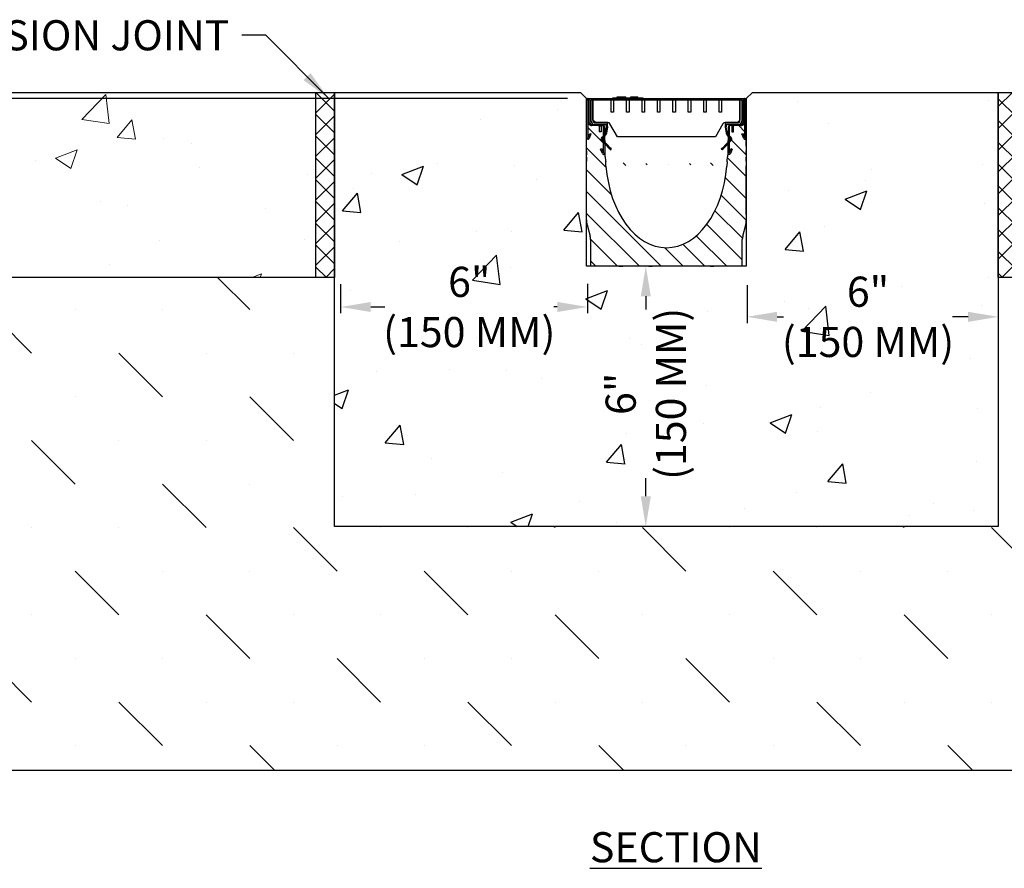
# Model space of a CAD drawing. Units: inches. Extents: x 0 to 220, y 0 to 280.
# Drawn here: x 57 to 134, y 164 to 231 of the extents above; entities that cross this region are included whole.
import ezdxf

# ---------------------------------------------------------------- set-up
doc = ezdxf.new("R2010")
doc.units = ezdxf.units.IN
doc.header["$LTSCALE"] = 10
doc.header["$MEASUREMENT"] = 0
doc.layers.get('Defpoints').update_dxf_attribs({"linetype": 'CONTINUOUS'})
for name, color, linetype in [('CADdetails-1-FINE', 1, 'CONTINUOUS'), ('CADdetails-2-FINELIGHT', 2, 'CONTINUOUS'), ('CADdetails-7-VERYFINE', 7, 'CONTINUOUS'), ('CADdetails-9-EXTRAFINE', 9, 'CONTINUOUS')]:
    doc.layers.add(name, color=color, linetype=linetype)
doc.styles.add('CADdetails-DIMENSIONS', font='ARIALN.TTF', dxfattribs={"height": 2.38})
doc.styles.add('CADdetails-NOTES', font='ARIALN.TTF', dxfattribs={"height": 2.38})
doc.dimstyles.new('CADdetails-LEADER', dxfattribs={"dimtxt": 2.38, "dimasz": 2.38, "dimexe": 0.5, "dimexo": 1.5, "dimgap": 1, "dimtad": 0, "dimzin": 0, "dimdsep": 46, "dimtxsty": 'CADdetails-DIMENSIONS', "dimcen": 1, "dimclrd": 256, "dimclre": 256, "dimclrt": 256, "dimadec": 0, "dimazin": 0, "dimtfac": 1, "dimtdec": 4, "dimtofl": 0, "dimtmove": 0, "dimatfit": 3, "dimfxl": 1, "dimtolj": 1, "dimtzin": 0, "dimarcsym": 0})

# ---------------------------------------------------------------- blocks, each defined once
blk = doc.blocks.new('*D1')
at = {"layer": 'CADdetails-7-VERYFINE', "lineweight": -2, "transparency": 16777216}
for p, q in [((29.548, 227.983), (29.548, 230.363)), ((33.009, 225.603), (29.048, 225.603)), ((99.768, 225.116), (29.048, 225.116)), ((29.548, 222.736), (29.548, 220.268))]:
    blk.add_line(p, q, dxfattribs=at)
at = {"layer": 'CADdetails-7-VERYFINE', "transparency": 16777216}
for points in [[(29.151, 227.983), (29.944, 227.983), (29.548, 225.603)], [(29.151, 222.736), (29.944, 222.736), (29.548, 225.116)]]:
    blk.add_solid(points, dxfattribs=at)
at = {"layer": 'Defpoints', "color": 0, "transparency": 16777216}
for p in [(34.509, 225.603), (29.548, 225.116), (101.268, 225.116)]:
    blk.add_point(p, dxfattribs=at)
at = {"layer": 'CADdetails-7-VERYFINE', "transparency": 16777216, "insert": (29.548, 212.006), "char_height": 2.38, "attachment_point": 5, "rotation": 90, "style": 'CADdetails-DIMENSIONS'}
blk.add_mtext('\\A1;3-5 MM\\P(0.11 - 0.19)', dxfattribs=at)
blk = doc.blocks.new('*D2')
at = {"layer": 'CADdetails-7-VERYFINE', "lineweight": -2, "transparency": 16777216}
for p, q in [((81.85, 210.465), (81.85, 208.153)), ((101.332, 210.474), (101.332, 208.153)), ((84.23, 208.653), (85.335, 208.653)), ((98.952, 208.653), (98.67, 208.653))]:
    blk.add_line(p, q, dxfattribs=at)
at = {"layer": 'CADdetails-7-VERYFINE', "transparency": 16777216}
for points in [[(84.23, 209.05), (84.23, 208.256), (81.85, 208.653)], [(98.952, 209.05), (98.952, 208.256), (101.332, 208.653)]]:
    blk.add_solid(points, dxfattribs=at)
at = {"layer": 'Defpoints', "color": 0, "transparency": 16777216}
for p in [(81.85, 211.965), (101.332, 211.974), (101.332, 208.653)]:
    blk.add_point(p, dxfattribs=at)
at = {"layer": 'CADdetails-7-VERYFINE', "transparency": 16777216, "insert": (92.003, 208.653), "char_height": 2.38, "attachment_point": 5, "style": 'CADdetails-DIMENSIONS'}
blk.add_mtext('\\A1;{\\Farial narrow|c0;6"\\P{\\Farial narrow|c0;(150 MM)}}', dxfattribs=at)
blk = doc.blocks.new('*D3')
at = {"layer": 'CADdetails-7-VERYFINE', "lineweight": -2, "transparency": 16777216}
for p, q in [((106.181, 211.877), (106.441, 211.877)), ((105.941, 209.497), (105.941, 208.46)), ((105.941, 193.701), (105.941, 195.125)), ((106.65, 191.321), (106.441, 191.321))]:
    blk.add_line(p, q, dxfattribs=at)
at = {"layer": 'CADdetails-7-VERYFINE', "transparency": 16777216}
for points in [[(105.545, 209.497), (106.338, 209.497), (105.941, 211.877)], [(105.545, 193.701), (106.338, 193.701), (105.941, 191.321)]]:
    blk.add_solid(points, dxfattribs=at)
at = {"layer": 'Defpoints', "color": 0, "transparency": 16777216}
for p in [(104.681, 211.877), (105.15, 191.321), (105.941, 191.321)]:
    blk.add_point(p, dxfattribs=at)
at = {"layer": 'CADdetails-7-VERYFINE', "transparency": 16777216, "insert": (105.941, 201.793), "char_height": 2.38, "attachment_point": 5, "rotation": 90, "style": 'CADdetails-DIMENSIONS'}
blk.add_mtext('\\A1;{\\Farial narrow|c0;6"\\P{\\Farial narrow|c0;(150 MM)}}', dxfattribs=at)
blk = doc.blocks.new('*D4')
at = {"layer": 'CADdetails-7-VERYFINE', "lineweight": -2, "transparency": 16777216}
for p, q in [((113.932, 210.377), (113.932, 207.376)), ((133.771, 209.491), (133.771, 207.376)), ((116.312, 207.876), (116.819, 207.876)), ((131.391, 207.876), (130.154, 207.876))]:
    blk.add_line(p, q, dxfattribs=at)
at = {"layer": 'CADdetails-7-VERYFINE', "transparency": 16777216}
for points in [[(116.312, 208.273), (116.312, 207.479), (113.932, 207.876)], [(131.391, 208.273), (131.391, 207.479), (133.771, 207.876)]]:
    blk.add_solid(points, dxfattribs=at)
at = {"layer": 'Defpoints', "color": 0, "transparency": 16777216}
for p in [(113.932, 211.877), (133.771, 210.991), (133.771, 207.876)]:
    blk.add_point(p, dxfattribs=at)
at = {"layer": 'CADdetails-7-VERYFINE', "transparency": 16777216, "insert": (123.486, 207.876), "char_height": 2.38, "attachment_point": 5, "style": 'CADdetails-DIMENSIONS'}
blk.add_mtext('\\A1;{\\Farial narrow|c0;6"\\P{\\Farial narrow|c0;(150 MM)}}', dxfattribs=at)

msp = doc.modelspace()

# ---------------------------------------------------------------- hatches: boundary and pattern name
at = {"layer": 'CADdetails-9-EXTRAFINE', "linetype": 'ByBlock', "lineweight": 0}
h = msp.add_hatch(dxfattribs=at)
h.set_pattern_fill('AR-CONC', color=256, scale=2.435308)
h.set_pattern_definition([(50, (-2925.097, -435.603), (17.4675, -1.52821), [1.82648, -20.09129]), (355, (-2925.097, -435.603), (-3.37902, 18.3182), [1.46119, -16.07304]), (100.45144, (-2923.642, -435.73), (14.088475, 16.78999), [1.55227, -17.07497]), (46.1842, (-2925.097, -430.732), (25.99062, -4.0309), [2.73972, -30.13694]), (96.6356, (-2922.932, -431.068), (22.7619, 23.7228), [2.3284, -25.61247]), (351.1842, (-2925.097, -430.732), (22.7619, 23.7228), [2.19178, -24.10955]), (21, (-2922.662, -431.95), (14.53653, -9.80501), [1.82648, -20.09129]), (326, (-2922.662, -431.95), (5.92548, 17.65964), [1.46119, -16.07304]), (71.45144, (-2921.45, -432.767), (20.46201, 7.85463), [1.55227, -17.07497]), (37.5, (-2925.0975, -435.6025), (0.29613, 8.106992), [0, -15.87821, 0, -16.316567, 0, -16.13392]), (7.5, (-2925.0975, -435.6025), (6.406555, 9.605142), [0, -9.302878, 0, -15.512915, 0, -6.149154]), (327.5, (-2930.528, -435.6025), (13.000223, -0.549281), [0, -6.08827, 0, -18.995406, 0, -25.205443]), (317.5, (-2932.964, -435.603), (14.202382, 2.437865), [0, -7.914752, 0, -12.6149, 0, -17.899517])])
h.paths.add_polyline_path([(34.444, 225.603), (34.453, 210.971), (79.903, 210.991), (79.903, 225.603)])
h.paths.add_polyline_path([(180.636, 210.991), (180.627, 225.603), (135.232, 225.603), (135.232, 210.991)])
h = msp.add_hatch(dxfattribs=at)
h.set_pattern_fill('ANSI37', color=256, scale=9.741234)
h.set_pattern_definition([(45, (-2925.0975, -435.6025), (-0.86101156, 0.86101156), []), (135, (-2925.0975, -435.6025), (-0.86101156, -0.86101156), [])])
h.paths.add_polyline_path([(79.903, 210.991), (81.365, 210.991), (81.365, 225.603), (79.903, 225.603)])
h.paths.add_polyline_path([(135.232, 225.603), (133.771, 225.603), (133.771, 210.991), (135.232, 210.991)])
at = {"layer": 'CADdetails-9-EXTRAFINE', "linetype": 'ByBlock'}
h = msp.add_hatch(dxfattribs=at)
h.set_pattern_fill('AR-CONC', color=256, scale=2.435308)
h.set_pattern_definition([(50, (-1068.12, -349.98), (17.4675, -1.52821), [1.82648, -20.0913]), (355, (-1068.12, -349.98), (-3.37902, 18.3182), [1.46119, -16.07304]), (100.4514, (-1066.664, -350.107), (14.08847, 16.79), [1.55227, -17.07497]), (46.1842, (-1068.12, -345.11), (25.99062, -4.0309), [2.7397, -30.13694]), (96.6356, (-1065.954, -345.445), (22.7619, 23.7228), [2.3284, -25.6125]), (351.1842, (-1068.12, -345.11), (22.7619, 23.7228), [2.1918, -24.10955]), (21, (-1065.685, -346.327), (14.53653, -9.80501), [1.82648, -20.0913]), (326, (-1065.685, -346.327), (5.92548, 17.65964), [1.46119, -16.07304]), (71.4514, (-1064.473, -347.144), (20.462, 7.85463), [1.55227, -17.07497]), (37.5, (-1068.12, -349.9796), (0.29613, 8.106992), [0, -15.87821, 0, -16.31657, 0, -16.13392]), (7.5, (-1068.12, -349.98), (6.406555, 9.60514), [0, -9.30288, 0, -15.512915, 0, -6.149154]), (327.5, (-1073.551, -349.9796), (13.000223, -0.54928), [0, -6.08827, 0, -18.995406, 0, -25.20544]), (317.5, (-1075.986, -349.98), (14.20238, 2.437865), [0, -7.91475, 0, -12.6149, 0, -17.89952])])
h.paths.add_polyline_path([(101.268, 225.116), (100.781, 225.603), (81.365, 225.603), (81.365, 210.991), (81.365, 191.321), (133.771, 191.321), (133.771, 225.603), (114.355, 225.603), (113.868, 225.116), (113.867, 211.877), (101.268, 211.877)])
h.paths.add_polyline_path([(117.807, 206.381), (130.363, 206.381), (130.363, 210.437), (117.807, 210.437)], flags=24)
h.paths.add_polyline_path([(84.883, 206.381), (97.439, 206.381), (97.439, 210.437), (84.883, 210.437)], flags=24)
h.paths.add_polyline_path([(107.213, 194.839), (107.213, 207.395), (103.157, 207.395), (103.157, 194.839)], flags=24)
at = {"layer": 'CADdetails-9-EXTRAFINE'}
h = msp.add_hatch(color=256, dxfattribs=at)
h.dxf.hatch_style = 1
h.paths.add_polyline_path([(101.521, 224.989, 1), (101.268, 224.989), (101.268, 222.003, 0.833101), (101.466, 221.967), (101.603, 222.327), (101.512, 222.361), (101.375, 222.001, -0.833101), (101.366, 222.003), (101.366, 223.08), (101.366, 224.989, -1), (101.424, 224.989), (101.424, 223.226, 0.162316), (101.473, 223.08, 0.236028), (101.667, 222.982), (102.55, 222.982), (102.612, 222.895), (102.612, 220.805, -0.833109), (102.603, 220.803), (102.463, 221.162), (102.372, 221.126), (102.512, 220.768, 0.833109), (102.71, 220.806), (102.69, 222.838, 0.411409), (102.447, 223.08), (101.667, 223.08, -0.414214), (101.521, 223.226)])
h.paths.add_polyline_path([(113.712, 224.989, -1), (113.77, 224.989), (113.77, 223.08), (113.77, 222.003, -0.833101), (113.761, 222.001), (113.624, 222.361), (113.533, 222.327), (113.67, 221.967, 0.833101), (113.867, 222.003), (113.867, 224.989, 1), (113.614, 224.989), (113.614, 223.226, -0.414214), (113.468, 223.08), (112.689, 223.08, 0.411409), (112.445, 222.838), (112.426, 220.806, 0.833109), (112.623, 220.768), (112.763, 221.126), (112.673, 221.162), (112.533, 220.803, -0.825022), (112.523, 220.805), (112.523, 222.895), (112.586, 222.982), (113.468, 222.982, 0.236028), (113.663, 223.08, 0.162316), (113.712, 223.226)])
at = {"layer": 'CADdetails-9-EXTRAFINE', "linetype": 'ByBlock'}
h = msp.add_hatch(dxfattribs=at)
h.set_pattern_fill('ANSI31', color=256, scale=9.741234, angle=90)
h.set_pattern_definition([(135, (-944.7938, -676.889), (-0.8610116, -0.8610116), [])])
edge = h.paths.add_edge_path()
edge.add_ellipse((107.568, 220.644), major_axis=(0, 7.306), ratio=0.657506, start_angle=96.71402, end_angle=263.28598, ccw=False)
edge.add_spline(control_points=[(102.797, 219.79), (102.796, 219.801), (102.795, 219.812), (102.795, 219.823)], knot_values=[0.504139, 0.504139, 0.504139, 0.504139, 0.536978, 0.536978, 0.536978, 0.536978], degree=3, periodic=0)
edge.add_line((102.795, 219.823), (102.773, 220.11))
edge.add_line((102.773, 220.11), (102.767, 220.194))
edge.add_line((102.767, 220.194), (102.743, 220.513))
edge.add_line((102.743, 220.513), (102.721, 220.811))
edge.add_line((102.721, 220.811), (102.71, 220.806))
edge.add_arc((102.608, 220.805), 0.102, -158.64272, 0.54922, ccw=False)
edge.add_line((102.512, 220.768), (102.372, 221.126))
edge.add_line((102.372, 221.126), (102.463, 221.162))
edge.add_line((102.463, 221.162), (102.603, 220.803))
edge.add_arc((102.608, 220.805), 0.00487, 201.35728, 360.54922)
edge.add_line((102.612, 220.805), (102.612, 222.895))
edge.add_line((102.612, 222.895), (102.55, 222.982))
edge.add_line((102.55, 222.982), (101.667, 222.982))
edge.add_arc((101.667, 223.226), 0.244, 216.87852, 270, ccw=False)
edge.add_line((101.473, 223.08), (101.366, 223.08))
edge.add_line((101.366, 223.08), (101.366, 222.003))
edge.add_arc((101.37, 222.003), 0.00487, 180, 339.19086)
edge.add_line((101.375, 222.001), (101.512, 222.361))
edge.add_line((101.512, 222.361), (101.603, 222.327))
edge.add_line((101.603, 222.327), (101.466, 221.967))
edge.add_arc((101.37, 222.003), 0.102, 180, 339.19086, ccw=False)
edge.add_line((101.268, 222.003), (101.268, 221.365))
edge.add_line((101.268, 221.365), (101.268, 221.059))
edge.add_line((101.268, 221.059), (101.268, 220.979))
edge.add_line((101.268, 220.979), (101.268, 220.673))
edge.add_line((101.268, 220.673), (101.268, 220.484))
edge.add_line((101.268, 220.484), (101.268, 220.178))
edge.add_line((101.268, 220.178), (101.268, 220.098))
edge.add_line((101.268, 220.098), (101.268, 219.792))
edge.add_line((101.268, 219.792), (101.268, 215.96))
edge.add_line((101.268, 215.96), (101.268, 215.695))
edge.add_line((101.268, 215.695), (101.268, 215.534))
edge.add_line((101.268, 215.534), (101.268, 215.398))
edge.add_spline(control_points=[(101.268, 215.398), (101.268, 215.393), (101.268, 215.387), (101.269, 215.345), (101.272, 215.306), (101.277, 215.27)], knot_values=[0.321495, 0.321495, 0.321495, 0.321495, 0.34006, 0.34006, 0.453092, 0.453092, 0.453092, 0.453092], degree=3, periodic=0)
edge.add_arc((102.242, 215.398), 0.974, 187.59958, 195)
edge.add_line((101.301, 215.146), (101.544, 214.242))
edge.add_arc((100.603, 213.989), 0.974, 0, 15, ccw=False)
edge.add_line((101.577, 213.989), (101.577, 211.877))
edge.add_line((101.577, 211.877), (103.82, 211.877))
edge.add_line((103.82, 211.877), (104.126, 211.877))
edge.add_line((104.126, 211.877), (104.311, 211.877))
edge.add_line((104.311, 211.877), (104.617, 211.877))
edge.add_line((104.617, 211.877), (110.519, 211.877))
edge.add_line((110.519, 211.877), (110.824, 211.877))
edge.add_line((110.824, 211.877), (111.01, 211.877))
edge.add_line((111.01, 211.877), (111.315, 211.877))
edge.add_line((111.315, 211.877), (113.559, 211.877))
edge.add_line((113.559, 211.877), (113.559, 213.989))
edge.add_arc((114.533, 213.989), 0.974, 165, 180, ccw=False)
edge.add_line((113.592, 214.242), (113.834, 215.146))
edge.add_arc((112.893, 215.398), 0.974, 345, 352.40042)
edge.add_spline(control_points=[(113.859, 215.27), (113.864, 215.306), (113.867, 215.345), (113.867, 215.387), (113.867, 215.393), (113.867, 215.398)], knot_values=[1.376376, 1.376376, 1.376376, 1.376376, 1.489408, 1.489408, 1.507974, 1.507974, 1.507974, 1.507974], degree=3, periodic=0)
edge.add_line((113.867, 215.398), (113.867, 215.534))
edge.add_line((113.867, 215.534), (113.867, 215.695))
edge.add_line((113.867, 215.695), (113.867, 215.96))
edge.add_line((113.867, 215.96), (113.867, 219.792))
edge.add_line((113.867, 219.792), (113.867, 220.098))
edge.add_line((113.867, 220.098), (113.867, 220.178))
edge.add_line((113.867, 220.178), (113.867, 220.484))
edge.add_line((113.867, 220.484), (113.867, 220.673))
edge.add_line((113.867, 220.673), (113.867, 220.979))
edge.add_line((113.867, 220.979), (113.867, 221.059))
edge.add_line((113.867, 221.059), (113.867, 221.365))
edge.add_line((113.867, 221.365), (113.867, 222.003))
edge.add_arc((113.765, 222.003), 0.102, -159.19086, 0, ccw=False)
edge.add_line((113.67, 221.967), (113.533, 222.327))
edge.add_line((113.533, 222.327), (113.624, 222.361))
edge.add_line((113.624, 222.361), (113.761, 222.001))
edge.add_arc((113.765, 222.003), 0.00487, 200.80914, 360)
edge.add_line((113.77, 222.003), (113.77, 223.08))
edge.add_line((113.77, 223.08), (113.663, 223.08))
edge.add_arc((113.468, 223.226), 0.244, 270, 323.12148, ccw=False)
edge.add_line((113.468, 222.982), (112.586, 222.982))
edge.add_line((112.586, 222.982), (112.523, 222.895))
edge.add_line((112.523, 222.895), (112.523, 220.805))
edge.add_arc((112.528, 220.805), 0.00487, 180.54922, 338.64272)
edge.add_line((112.533, 220.803), (112.673, 221.162))
edge.add_line((112.673, 221.162), (112.763, 221.126))
edge.add_line((112.763, 221.126), (112.623, 220.768))
edge.add_arc((112.528, 220.805), 0.102, 179.45078, 338.64272, ccw=False)
edge.add_line((112.426, 220.806), (112.415, 220.811))
edge.add_line((112.415, 220.811), (112.392, 220.513))
edge.add_line((112.392, 220.513), (112.369, 220.194))
edge.add_line((112.369, 220.194), (112.362, 220.11))
edge.add_line((112.362, 220.11), (112.339, 219.796))
at = {"layer": 'CADdetails-9-EXTRAFINE', "linetype": 'ByBlock', "lineweight": 0}
h = msp.add_hatch(dxfattribs=at)
h.set_pattern_fill('MUDST', color=256, scale=19.482468, angle=135)
h.set_pattern_definition([(135, (-2925.0975, -435.6025), (-10.332139, 3.444046), [4.870617, -4.870617, 0, -4.870617, 0, -4.870617])])
h.paths.add_polyline_path([(107.568, 191.321), (81.365, 191.321), (81.365, 210.991), (79.905, 210.991), (34.451, 210.97), (34.476, 172.026), (107.568, 172.026)])
h.paths.add_polyline_path([(180.631, 210.991), (134.745, 210.991), (133.771, 210.991), (133.771, 191.321), (107.568, 191.321), (107.568, 172.026), (180.659, 172.026)])

# ---------------------------------------------------------------- linework, layer by layer
at = {"layer": 'CADdetails-1-FINE'}
for p, q in [((34.509, 225.603), (100.781, 225.603)), ((114.355, 225.603), (180.627, 225.603)), ((80.39, 210.991), (34.451, 210.971))]:
    msp.add_line(p, q, dxfattribs=at)
for points in [[(114.355, 225.603), (180.627, 225.603), (180.659, 172.026), (34.476, 172.026), (34.444, 225.603), (100.781, 225.603)], [(114.355, 225.603), (133.771, 225.603), (133.771, 191.321), (81.365, 191.321), (81.365, 225.603), (100.781, 225.603)]]:
    msp.add_lwpolyline(points, dxfattribs=at)
for points in [[(79.903, 225.603), (81.365, 225.603), (81.365, 210.991), (79.903, 210.991)], [(133.771, 225.603), (135.232, 225.603), (135.232, 210.991), (133.771, 210.991)]]:
    msp.add_lwpolyline(points, close=True, dxfattribs=at)
at = {"layer": 'CADdetails-9-EXTRAFINE'}
for p, q in [((101.268, 225.116), (100.781, 225.603)), ((113.868, 225.116), (114.355, 225.603)), ((101.268, 222.003), (101.268, 224.989)), ((101.366, 224.989), (101.366, 223.08)), ((101.424, 223.226), (101.424, 224.989)), ((101.521, 224.989), (101.521, 223.226)), ((101.626, 223.323), (101.626, 225.028)), ((101.626, 225.028), (101.772, 225.028)), ((101.772, 225.028), (101.772, 223.323)), ((101.772, 223.421), (101.772, 225.028)), ((101.772, 225.028), (103.209, 225.028)), ((103.209, 224.054), (103.209, 225.028)), ((103.209, 225.028), (103.403, 225.028)), ((103.209, 224.054), (103.209, 225.028)), ((105.744, 225.153), (103.308, 225.153)), ((103.308, 225.056), (103.308, 225.153)), ((105.744, 225.056), (103.308, 225.056)), ((103.403, 225.028), (103.403, 224.054)), ((103.403, 225.028), (104.426, 225.028)), ((103.403, 225.028), (103.403, 224.054)), ((103.678, 225.153), (103.678, 225.251)), ((103.689, 225.251), (104.342, 225.251)), ((103.689, 225.153), (103.689, 225.251)), ((104.342, 225.153), (104.342, 225.251)), ((104.353, 225.153), (104.353, 225.251)), ((104.426, 224.054), (104.426, 225.028)), ((104.426, 225.028), (104.621, 225.028)), ((104.426, 224.054), (104.426, 225.028)), ((104.621, 225.028), (104.621, 224.054)), ((104.621, 225.028), (105.644, 225.028)), ((104.621, 225.028), (104.621, 224.054)), ((104.753, 225.153), (104.753, 225.251)), ((104.762, 225.153), (104.762, 225.251)), ((104.764, 225.251), (105.3, 225.251)), ((104.764, 225.153), (104.764, 225.251)), ((105.3, 225.153), (105.3, 225.251)), ((105.311, 225.153), (105.311, 225.251)), ((105.644, 224.054), (105.644, 225.028)), ((105.644, 225.028), (105.839, 225.028)), ((105.644, 224.054), (105.644, 225.028)), ((105.744, 225.056), (105.744, 225.153)), ((105.839, 225.028), (105.839, 224.054)), ((105.839, 225.028), (106.862, 225.028)), ((105.839, 225.028), (105.839, 224.054)), ((106.862, 224.054), (106.862, 225.028)), ((106.862, 225.028), (107.056, 225.028)), ((106.862, 224.054), (106.862, 225.028)), ((107.056, 225.028), (107.056, 224.054)), ((107.056, 225.028), (108.079, 225.028)), ((107.056, 225.028), (107.056, 224.054)), ((108.079, 224.054), (108.079, 225.028)), ((108.079, 225.028), (108.274, 225.028)), ((108.079, 224.054), (108.079, 225.028)), ((108.274, 225.028), (108.274, 224.054)), ((108.274, 225.028), (109.297, 225.028)), ((108.274, 225.028), (108.274, 224.054)), ((109.297, 224.054), (109.297, 225.028)), ((109.297, 225.028), (109.492, 225.028)), ((109.297, 224.054), (109.297, 225.028)), ((109.492, 225.028), (109.492, 224.054)), ((109.492, 225.028), (110.514, 225.028)), ((109.492, 225.028), (109.492, 224.054)), ((110.514, 224.054), (110.514, 225.028)), ((110.514, 225.028), (110.709, 225.028)), ((110.514, 224.054), (110.514, 225.028)), ((110.709, 225.028), (110.709, 224.054)), ((110.709, 225.028), (111.732, 225.028)), ((110.709, 225.028), (110.709, 224.054)), ((111.732, 224.054), (111.732, 225.028)), ((111.732, 225.028), (111.927, 225.028)), ((111.732, 224.054), (111.732, 225.028)), ((111.927, 225.028), (111.927, 224.054)), ((111.927, 225.028), (113.364, 225.028)), ((111.927, 225.028), (111.927, 224.054)), ((113.364, 223.323), (113.364, 225.028)), ((113.364, 225.028), (113.51, 225.028)), ((113.364, 225.028), (113.364, 223.421)), ((113.51, 225.028), (113.51, 223.323)), ((113.614, 224.989), (113.614, 223.226)), ((113.712, 223.226), (113.712, 224.989)), ((113.77, 224.989), (113.77, 223.08)), ((113.867, 222.003), (113.867, 224.989)), ((103.403, 224.054), (103.209, 224.054)), ((103.403, 224.054), (103.209, 224.054)), ((104.621, 224.054), (104.426, 224.054)), ((104.621, 224.054), (104.426, 224.054)), ((105.839, 224.054), (105.644, 224.054)), ((105.839, 224.054), (105.644, 224.054)), ((107.056, 224.054), (106.862, 224.054)), ((107.056, 224.054), (106.862, 224.054)), ((108.274, 224.054), (108.079, 224.054)), ((108.274, 224.054), (108.079, 224.054)), ((109.492, 224.054), (109.297, 224.054)), ((109.492, 224.054), (109.297, 224.054)), ((110.709, 224.054), (110.514, 224.054)), ((110.709, 224.054), (110.514, 224.054)), ((111.927, 224.054), (111.732, 224.054)), ((111.927, 224.054), (111.732, 224.054)), ((101.967, 223.226), (101.772, 223.421)), ((101.778, 223.305), (101.869, 223.305)), ((101.869, 223.226), (102.892, 223.226)), ((101.912, 223.226), (101.914, 223.256)), ((101.937, 223.255), (101.914, 223.256)), ((102.941, 223.226), (101.967, 223.226)), ((102.892, 223.226), (102.892, 223.08)), ((103.7, 222.106), (103.109, 223.128)), ((112.026, 223.128), (111.436, 222.106)), ((113.169, 223.226), (112.195, 223.226)), ((112.244, 223.226), (113.266, 223.226)), ((112.244, 223.08), (112.244, 223.226)), ((113.364, 223.421), (113.169, 223.226)), ((113.221, 223.256), (113.198, 223.255)), ((113.221, 223.256), (113.223, 223.226)), ((113.266, 223.305), (113.357, 223.305)), ((101.473, 223.08), (101.366, 223.08)), ((101.366, 223.08), (101.366, 222.003)), ((101.375, 222.001), (101.512, 222.361)), ((101.603, 222.327), (101.466, 221.967)), ((101.512, 222.361), (101.603, 222.327)), ((101.667, 223.08), (102.447, 223.08)), ((102.55, 222.982), (101.667, 222.982)), ((102.892, 223.08), (101.869, 223.08)), ((102.405, 222.934), (102.259, 222.934)), ((102.259, 222.934), (102.259, 222.495)), ((102.405, 222.495), (102.259, 222.495)), ((102.405, 222.934), (102.405, 222.495)), ((102.612, 222.895), (102.55, 222.982)), ((102.612, 220.805), (102.612, 222.895)), ((102.69, 222.838), (102.71, 220.806)), ((102.791, 222.545), (102.839, 222.885)), ((102.791, 222.545), (102.887, 222.531)), ((102.839, 222.885), (102.935, 222.872)), ((102.887, 222.531), (102.935, 222.872)), ((112.201, 222.872), (112.297, 222.885)), ((112.201, 222.872), (112.248, 222.531)), ((113.266, 223.08), (112.244, 223.08)), ((112.248, 222.531), (112.345, 222.545)), ((112.345, 222.545), (112.297, 222.885)), ((112.445, 222.838), (112.426, 220.806)), ((112.586, 222.982), (112.523, 222.895)), ((112.523, 222.895), (112.523, 220.805)), ((113.468, 222.982), (112.586, 222.982)), ((113.468, 223.08), (112.689, 223.08)), ((112.877, 222.934), (112.731, 222.934)), ((112.731, 222.934), (112.731, 222.495)), ((112.731, 222.495), (112.877, 222.495)), ((112.877, 222.495), (112.877, 222.934)), ((113.533, 222.327), (113.624, 222.361)), ((113.67, 221.967), (113.533, 222.327)), ((113.624, 222.361), (113.761, 222.001)), ((113.663, 223.08), (113.77, 223.08)), ((113.77, 222.003), (113.77, 223.08)), ((101.268, 221.365), (101.268, 222.003)), ((102.44, 221.824), (102.511, 221.89)), ((103.074, 221.144), (102.44, 221.824)), ((102.455, 222.037), (102.545, 222.11)), ((102.455, 222.037), (102.516, 221.961)), ((103.145, 221.21), (102.511, 221.89)), ((102.516, 221.961), (102.606, 222.034)), ((102.545, 222.11), (102.606, 222.034)), ((111.436, 222.106), (103.7, 222.106)), ((112.624, 221.89), (111.99, 221.21)), ((112.062, 221.144), (112.696, 221.824)), ((112.53, 222.034), (112.591, 222.11)), ((112.53, 222.034), (112.62, 221.961)), ((112.681, 222.037), (112.591, 222.11)), ((112.62, 221.961), (112.681, 222.037)), ((112.624, 221.89), (112.696, 221.824)), ((113.867, 221.365), (113.867, 222.003)), ((101.268, 221.059), (101.268, 221.365)), ((101.268, 220.979), (101.268, 221.059)), ((101.268, 220.979), (101.268, 220.673)), ((102.372, 221.126), (102.463, 221.162)), ((102.512, 220.768), (102.372, 221.126)), ((102.463, 221.162), (102.603, 220.803)), ((102.721, 220.811), (102.71, 220.806)), ((102.743, 220.513), (102.721, 220.811)), ((103.145, 221.21), (103.074, 221.144)), ((103.172, 221.19), (103.128, 221.103)), ((103.128, 221.103), (103.184, 221.074)), ((103.228, 221.161), (103.172, 221.19)), ((103.184, 221.074), (103.228, 221.161)), ((111.963, 221.19), (111.907, 221.161)), ((111.952, 221.074), (111.907, 221.161)), ((112.008, 221.103), (111.952, 221.074)), ((112.008, 221.103), (111.963, 221.19)), ((112.062, 221.144), (111.99, 221.21)), ((112.415, 220.811), (112.392, 220.513)), ((112.426, 220.806), (112.415, 220.811)), ((112.533, 220.803), (112.673, 221.162)), ((112.763, 221.126), (112.623, 220.768)), ((112.673, 221.162), (112.763, 221.126)), ((113.867, 221.365), (113.867, 221.059)), ((113.867, 221.059), (113.867, 220.979)), ((113.867, 220.673), (113.867, 220.979)), ((101.268, 220.484), (101.268, 220.673)), ((101.268, 220.484), (101.268, 220.178)), ((101.268, 220.098), (101.268, 220.178)), ((101.268, 219.792), (101.268, 220.098)), ((102.743, 220.513), (102.767, 220.194)), ((102.767, 220.194), (102.773, 220.11)), ((102.795, 219.823), (102.773, 220.11)), ((112.362, 220.11), (112.341, 219.823)), ((112.362, 220.11), (112.369, 220.194)), ((112.369, 220.194), (112.392, 220.513)), ((113.867, 220.673), (113.867, 220.484)), ((113.867, 220.178), (113.867, 220.484)), ((113.867, 220.178), (113.867, 220.098)), ((113.867, 220.098), (113.867, 219.792)), ((101.268, 215.96), (101.268, 219.792)), ((113.867, 215.96), (113.867, 219.792)), ((101.268, 215.695), (101.268, 215.96)), ((101.268, 215.534), (101.268, 215.695)), ((101.268, 215.534), (101.268, 215.398)), ((113.867, 215.96), (113.867, 215.695)), ((113.867, 215.695), (113.867, 215.534)), ((113.867, 215.398), (113.867, 215.534)), ((101.301, 215.146), (101.544, 214.242)), ((113.592, 214.242), (113.834, 215.146)), ((101.577, 213.989), (101.577, 211.877)), ((113.559, 211.877), (113.559, 213.989)), ((103.82, 211.877), (101.577, 211.877)), ((103.82, 211.877), (104.126, 211.877)), ((104.311, 211.877), (104.126, 211.877)), ((104.617, 211.877), (104.311, 211.877)), ((110.519, 211.877), (104.617, 211.877)), ((110.824, 211.877), (110.519, 211.877)), ((111.01, 211.877), (110.824, 211.877)), ((111.01, 211.877), (111.315, 211.877)), ((113.559, 211.877), (111.315, 211.877))]:
    msp.add_line(p, q, dxfattribs=at)
msp.add_lwpolyline([(101.268, 225.116), (113.868, 225.116), (113.867, 211.877), (101.268, 211.877)], close=True, dxfattribs=at)
for centre, radius, start, end in [((101.395, 224.989), 0.127, 0, 180), ((101.395, 224.989), 0.0292, 0, 180), ((113.741, 224.989), 0.127, 0, 180), ((113.741, 224.989), 0.0292, 0, 180), ((101.667, 223.226), 0.244, 180, 216.87852), ((101.667, 223.226), 0.146, 180, 270), ((101.869, 223.323), 0.244, 180, 270), ((101.869, 223.323), 0.0974, 180, 270), ((101.772, 223.472), 0.127, 295.77146, 298.25457), ((101.918, 223.305), 0.0487, 180, 189.10378), ((101.918, 223.305), 0.0487, 189.10378, 266), ((102.941, 223.031), 0.195, 30, 90), ((112.195, 223.031), 0.195, 90, 150), ((113.218, 223.305), 0.0487, 274, 350.89622), ((113.266, 223.323), 0.244, 270, 0), ((113.266, 223.323), 0.0974, 270, 0), ((113.218, 223.305), 0.0487, 350.89622, 0), ((113.364, 223.472), 0.127, 241.74543, 244.22854), ((113.468, 223.226), 0.146, 270, 0), ((113.468, 223.226), 0.244, 323.12148, 0), ((101.667, 223.226), 0.244, 216.87852, 270), ((102.113, 222.934), 0.146, 0, 90), ((102.113, 222.934), 0.292, 0, 30), ((102.447, 222.836), 0.244, 0.54922, 90), ((102.115, 222.64), 0.682, 309, 352), ((102.115, 222.64), 0.779, 309, 352), ((102.646, 222.912), 0.195, 352, 59.12302), ((102.646, 222.912), 0.292, 352, 34.90244), ((112.49, 222.912), 0.292, 145.09756, 188), ((113.02, 222.64), 0.779, 188, 231), ((112.49, 222.912), 0.195, 120.87698, 188), ((113.02, 222.64), 0.682, 188, 231), ((112.689, 222.836), 0.244, 90, 179.45078), ((113.023, 222.934), 0.292, 150, 180), ((113.023, 222.934), 0.146, 90, 180), ((113.468, 223.226), 0.244, 270, 323.12148), ((101.37, 222.003), 0.102, 180, 339.19086), ((101.37, 222.003), 0.00487, 180, 339.19086), ((102.547, 221.923), 0.146, 129, 223), ((102.547, 221.923), 0.0487, 129, 223), ((112.589, 221.923), 0.0487, 317, 51), ((112.589, 221.923), 0.146, 317, 51), ((113.765, 222.003), 0.102, 200.80914, 0), ((113.765, 222.003), 0.00487, 200.80914, 0), ((102.608, 220.805), 0.102, 201.35728, 0.54922), ((102.608, 220.805), 0.00487, 201.35728, 0.54922), ((103.216, 221.277), 0.195, 223, 243), ((103.216, 221.277), 0.0974, 223, 243), ((111.919, 221.277), 0.0974, 297, 317), ((111.919, 221.277), 0.195, 297, 317), ((112.528, 220.805), 0.102, 179.45078, 338.64272), ((112.528, 220.805), 0.00487, 179.45078, 338.64272), ((102.242, 215.398), 0.974, 187.59958, 195), ((112.893, 215.398), 0.974, 345, 352.40042), ((100.603, 213.989), 0.974, 0, 15), ((114.533, 213.989), 0.974, 165, 180)]:
    msp.add_arc(centre, radius, start, end, dxfattribs=at)
msp.add_ellipse((107.568, 220.644), major_axis=(0, 7.306), ratio=0.657506, start_param=1.687978, end_param=4.595207, dxfattribs=at)
for points, knots in [([(103.678, 225.251), (103.679, 225.251), (103.68, 225.251), (103.686, 225.251), (103.687, 225.251), (103.689, 225.251)], [-0.8992858, -0.8992858, -0.8992858, -0.8992858, -0.7384089, -0.7384089, -0.6829546, -0.6829546, -0.6829546, -0.6829546]), ([(105.3, 225.251), (105.3, 225.251), (105.301, 225.251), (105.304, 225.251), (105.308, 225.251), (105.311, 225.251)], [-0.1359711, -0.1359711, -0.1359711, -0.1359711, -0.1178455, -0.1178455, 0, 0, 0, 0]), ([(101.778, 223.305), (101.778, 223.305), (101.778, 223.306), (101.783, 223.317), (101.789, 223.328), (101.806, 223.346), (101.816, 223.353), (101.827, 223.358)], [0.03650176, 0.03650176, 0.03650176, 0.03650176, 0.03747501, 0.03747501, 0.07495001, 0.07495001, 0.11242502, 0.11242502, 0.11242502, 0.11242502]), ([(101.877, 223.316), (101.876, 223.315), (101.876, 223.314), (101.873, 223.31), (101.872, 223.306), (101.87, 223.3), (101.87, 223.299), (101.87, 223.297)], [0.01670818, 0.01670818, 0.01670818, 0.01670818, 0.01953222, 0.01953222, 0.03220525, 0.03220525, 0.03692214, 0.03692214, 0.03692214, 0.03692214]), ([(113.266, 223.297), (113.265, 223.301), (113.264, 223.305), (113.262, 223.311), (113.26, 223.313), (113.259, 223.316)], [0.00796686, 0.00796686, 0.00796686, 0.00796686, 0.01953222, 0.01953222, 0.02820706, 0.02820706, 0.02820706, 0.02820706]), ([(113.309, 223.358), (113.32, 223.353), (113.33, 223.345), (113.347, 223.327), (113.353, 223.316), (113.357, 223.305), (113.357, 223.305), (113.357, 223.305)], [0, 0, 0, 0, 0.03906445, 0.03906445, 0.07574517, 0.07574517, 0.07593061, 0.07593061, 0.07593061, 0.07593061]), ([(113.357, 223.305), (113.358, 223.305), (113.358, 223.304), (113.359, 223.302), (113.359, 223.299), (113.36, 223.297)], [0.073373593, 0.073373593, 0.073373593, 0.073373593, 0.074461674, 0.074461674, 0.082360409, 0.082360409, 0.082360409, 0.082360409]), ([(101.268, 215.398), (101.268, 215.393), (101.268, 215.387), (101.269, 215.345), (101.272, 215.306), (101.277, 215.27)], [0.3214946, 0.3214946, 0.3214946, 0.3214946, 0.3400603, 0.3400603, 0.453092, 0.453092, 0.453092, 0.453092]), ([(113.859, 215.27), (113.864, 215.306), (113.867, 215.345), (113.867, 215.387), (113.867, 215.393), (113.867, 215.398)], [1.3763762, 1.3763762, 1.3763762, 1.3763762, 1.4894079, 1.4894079, 1.5079736, 1.5079736, 1.5079736, 1.5079736])]:
    msp.add_open_spline(points, degree=3, knots=knots, dxfattribs=at)
for points in [[(104.342, 225.251), (104.35, 225.251), (104.352, 225.251), (104.353, 225.251)], [(104.753, 225.251), (104.754, 225.251), (104.756, 225.251), (104.762, 225.251)], [(104.762, 225.251), (104.763, 225.251), (104.763, 225.251), (104.764, 225.251)], [(101.775, 223.297), (101.776, 223.3), (101.777, 223.302), (101.778, 223.305)], [(101.827, 223.358), (101.827, 223.358), (101.829, 223.359), (101.831, 223.361)], [(113.305, 223.361), (113.307, 223.359), (113.309, 223.358), (113.309, 223.358)], [(102.797, 219.79), (102.796, 219.801), (102.795, 219.812), (102.795, 219.823)], [(112.341, 219.823), (112.34, 219.812), (112.339, 219.801), (112.338, 219.79)]]:
    msp.add_open_spline(points, degree=3, dxfattribs=at)

# ---------------------------------------------------------------- texts
at = {"layer": 'CADdetails-2-FINELIGHT', "insert": (108.313, 167.164), "char_height": 2.38, "attachment_point": 2, "style": 'CADdetails-NOTES'}
msp.add_mtext_dynamic_manual_height_columns('{\\LSECTION}', width=36.94366, gutter_width=11.9, heights=[0], dxfattribs=at)
at = {"layer": 'CADdetails-7-VERYFINE', "insert": (73.06, 228.928), "char_height": 2.38, "attachment_point": 9, "style": 'CADdetails-DIMENSIONS'}
msp.add_mtext('\\A1;EXPANSION JOINT', dxfattribs=at)

# ---------------------------------------------------------------- dimensions: what is measured, and where the dimension line sits
at = {"layer": 'CADdetails-7-VERYFINE'}
for base, p1, p2, text, picture, middle in [((29.548, 225.116), (34.509, 225.603), (101.268, 225.116), '3-5 MM\\X(0.11 - 0.19)', '*D1', (29.548, 212.006)), ((105.941, 191.321), (104.681, 211.877), (105.15, 191.321), '{\\Farial narrow|c0;6"\\X{\\Farial narrow|c0;(150 MM)}}', '*D3', (105.941, 201.793))]:
    dim = msp.add_linear_dim(base=base, p1=p1, p2=p2, angle=90, text=text, dimstyle='CADdetails-LEADER', dxfattribs=at)
    dim.commit()
    dim.dimension.update_dxf_attribs({"geometry": picture, "text_midpoint": middle, "dimtype": 160})
for base, p1, p2, picture, middle in [((101.332, 208.653), (81.85, 211.965), (101.332, 211.974), '*D2', (92.003, 208.653)), ((133.771, 207.876), (113.932, 211.877), (133.771, 210.991), '*D4', (123.486, 207.876))]:
    dim = msp.add_linear_dim(base=base, p1=p1, p2=p2, text='{\\Farial narrow|c0;6"\\X{\\Farial narrow|c0;(150 MM)}}', dimstyle='CADdetails-LEADER', dxfattribs=at)
    dim.commit()
    dim.dimension.update_dxf_attribs({"geometry": picture, "text_midpoint": middle, "dimtype": 160})

# ---------------------------------------------------------------- leaders
at = {"layer": 'CADdetails-7-VERYFINE', "annotation_type": 0, "has_hookline": 1, "hookline_direction": 1, "text_width": 24.276}
msp.add_leader([(80.87, 225.166), (75.938, 230.118), (74.06, 230.118)], dimstyle='CADdetails-LEADER', override={"dimgap": 1, "dimtad": 0}, dxfattribs=at)

doc.saveas('drawing.dxf')
